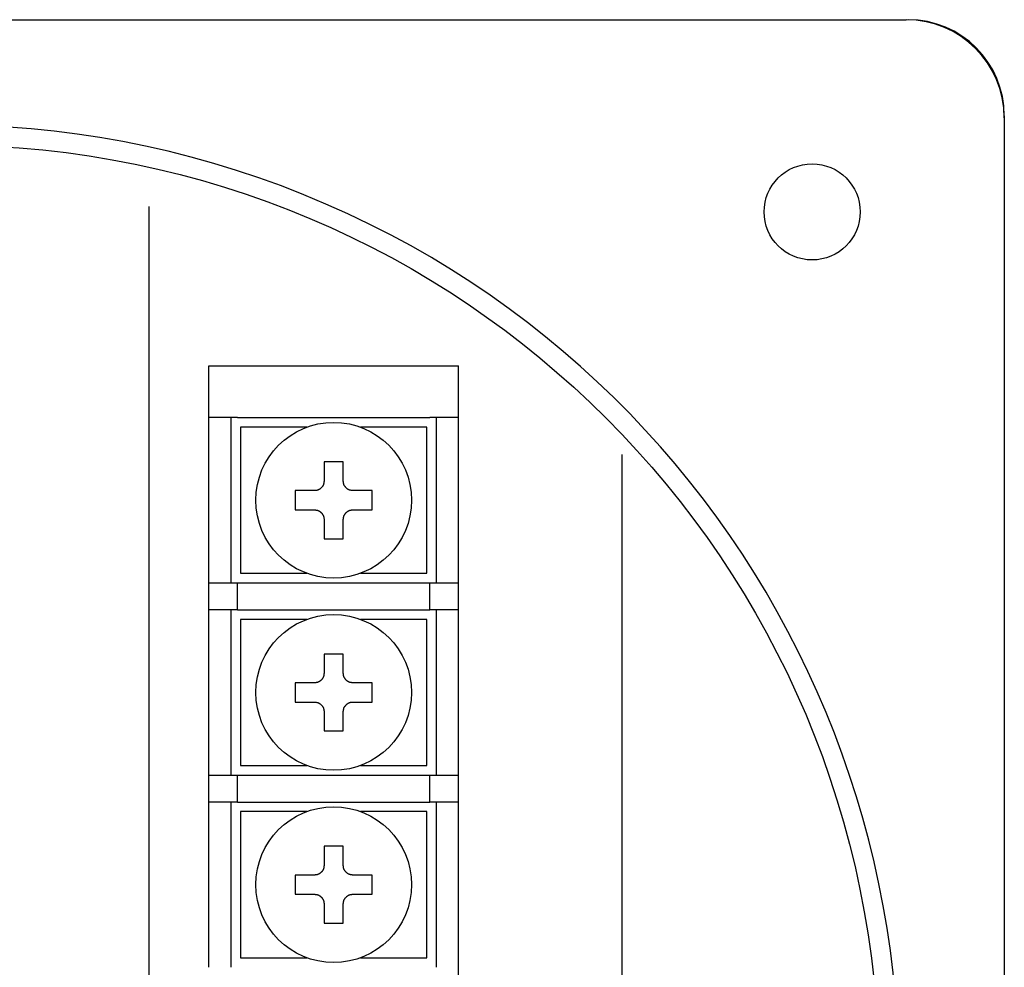
# Model space of a CAD drawing. Extents: x -220 to 232, y -81 to 78.
# Drawn here: x 160 to 211, y 23 to 73 of the extents above; entities that cross this region are included whole.
import ezdxf

# ---------------------------------------------------------------- set-up
doc = ezdxf.new("R2010")
doc.units = 0
doc.header["$MEASUREMENT"] = 0
doc.layers.add('LAYER0001', color=7, linetype='CONTINUOUS')

msp = doc.modelspace()

# ---------------------------------------------------------------- linework, layer by layer
at = {"layer": 'LAYER0001', "color": 7, "linetype": 'CONTINUOUS'}
for p, q in [((106.56, 72.78), (206.36, 72.78)), ((211.46, 67.78), (211.46, 67.68)), ((211.46, 67.68), (211.46, -32.12)), ((166.953, -27.507), (166.953, 63.067)), ((170.06, 54.78), (171.21, 54.78)), ((170.06, 53.48), (170.06, 54.78)), ((171.21, 54.78), (181.91, 54.78)), ((181.91, 54.78), (183.06, 54.78)), ((183.06, 53.48), (183.06, 54.78)), ((170.06, 52.08), (170.06, 53.48)), ((183.06, -19.22), (183.06, 53.48)), ((171.56, 52.08), (170.06, 52.08)), ((170.06, 43.48), (170.06, 52.08)), ((171.21, 52.08), (171.21, 43.48)), ((171.56, 52.08), (181.56, 52.08)), ((183.06, 52.08), (181.56, 52.08)), ((181.91, 43.48), (181.91, 52.08)), ((171.71, 51.58), (171.71, 43.98)), ((175.159, 51.58), (171.71, 51.58)), ((181.41, 51.58), (177.961, 51.58)), ((181.41, 43.98), (181.41, 51.58)), ((177.06, 49.78), (176.06, 49.78)), ((176.06, 49.78), (176.06, 48.78)), ((177.06, 48.78), (177.06, 49.78)), ((191.562, 50.163), (191.562, -14.603)), ((176.048, 48.683), (176.044, 48.664)), ((176.051, 48.702), (176.048, 48.683)), ((176.054, 48.722), (176.051, 48.702)), ((176.056, 48.741), (176.054, 48.722)), ((176.058, 48.761), (176.056, 48.741)), ((176.06, 48.78), (176.058, 48.761)), ((177.061, 48.761), (177.06, 48.78)), ((177.063, 48.741), (177.061, 48.761)), ((177.065, 48.722), (177.063, 48.741)), ((177.067, 48.702), (177.065, 48.722)), ((177.07, 48.683), (177.067, 48.702)), ((177.074, 48.664), (177.07, 48.683)), ((175.56, 48.28), (174.56, 48.28)), ((174.56, 48.28), (174.56, 47.28)), ((175.579, 48.282), (175.56, 48.28)), ((175.599, 48.283), (175.579, 48.282)), ((175.618, 48.285), (175.599, 48.283)), ((175.638, 48.287), (175.618, 48.285)), ((175.657, 48.29), (175.638, 48.287)), ((175.676, 48.294), (175.657, 48.29)), ((175.695, 48.298), (175.676, 48.294)), ((175.714, 48.304), (175.695, 48.298)), ((175.732, 48.31), (175.714, 48.304)), ((175.751, 48.318), (175.732, 48.31)), ((175.769, 48.325), (175.751, 48.318)), ((175.787, 48.334), (175.769, 48.325)), ((175.804, 48.344), (175.787, 48.334)), ((175.821, 48.354), (175.804, 48.344)), ((175.837, 48.364), (175.821, 48.354)), ((175.853, 48.376), (175.837, 48.364)), ((175.869, 48.388), (175.853, 48.376)), ((175.884, 48.4), (175.869, 48.388)), ((175.899, 48.413), (175.884, 48.4)), ((175.913, 48.427), (175.899, 48.413)), ((175.927, 48.441), (175.913, 48.427)), ((175.94, 48.455), (175.927, 48.441)), ((175.953, 48.471), (175.94, 48.455)), ((175.965, 48.486), (175.953, 48.471)), ((175.976, 48.502), (175.965, 48.486)), ((175.987, 48.519), (175.976, 48.502)), ((175.997, 48.536), (175.987, 48.519)), ((176.006, 48.553), (175.997, 48.536)), ((176.015, 48.571), (176.006, 48.553)), ((176.022, 48.589), (176.015, 48.571)), ((176.029, 48.607), (176.022, 48.589)), ((176.035, 48.626), (176.029, 48.607)), ((176.04, 48.645), (176.035, 48.626)), ((176.044, 48.664), (176.04, 48.645)), ((177.078, 48.645), (177.074, 48.664)), ((177.084, 48.626), (177.078, 48.645)), ((177.09, 48.608), (177.084, 48.626)), ((177.097, 48.589), (177.09, 48.608)), ((177.105, 48.571), (177.097, 48.589)), ((177.114, 48.554), (177.105, 48.571)), ((177.123, 48.536), (177.114, 48.554)), ((177.133, 48.519), (177.123, 48.536)), ((177.144, 48.503), (177.133, 48.519)), ((177.155, 48.487), (177.144, 48.503)), ((177.167, 48.471), (177.155, 48.487)), ((177.18, 48.456), (177.167, 48.471)), ((177.193, 48.441), (177.18, 48.456)), ((177.206, 48.427), (177.193, 48.441)), ((177.22, 48.413), (177.206, 48.427)), ((177.235, 48.4), (177.22, 48.413)), ((177.25, 48.388), (177.235, 48.4)), ((177.266, 48.376), (177.25, 48.388)), ((177.282, 48.364), (177.266, 48.376)), ((177.299, 48.353), (177.282, 48.364)), ((177.316, 48.343), (177.299, 48.353)), ((177.333, 48.334), (177.316, 48.343)), ((177.351, 48.325), (177.333, 48.334)), ((177.369, 48.318), (177.351, 48.325)), ((177.387, 48.311), (177.369, 48.318)), ((177.406, 48.305), (177.387, 48.311)), ((177.424, 48.3), (177.406, 48.305)), ((177.443, 48.296), (177.424, 48.3)), ((177.463, 48.292), (177.443, 48.296)), ((177.482, 48.289), (177.463, 48.292)), ((177.501, 48.286), (177.482, 48.289)), ((177.521, 48.284), (177.501, 48.286)), ((177.54, 48.282), (177.521, 48.284)), ((177.56, 48.28), (177.54, 48.282)), ((178.56, 48.28), (177.56, 48.28)), ((178.56, 47.28), (178.56, 48.28)), ((174.56, 47.28), (175.56, 47.28)), ((175.56, 47.28), (175.579, 47.278)), ((175.579, 47.278), (175.599, 47.276)), ((175.599, 47.276), (175.619, 47.274)), ((175.619, 47.274), (175.638, 47.271)), ((175.638, 47.271), (175.657, 47.268)), ((175.657, 47.268), (175.676, 47.265)), ((175.676, 47.265), (175.695, 47.261)), ((175.695, 47.261), (175.714, 47.256)), ((175.714, 47.256), (175.733, 47.25)), ((175.733, 47.25), (175.751, 47.243)), ((175.751, 47.243), (175.769, 47.235)), ((175.769, 47.235), (175.787, 47.227)), ((175.787, 47.227), (175.804, 47.217)), ((175.804, 47.217), (175.821, 47.207)), ((175.821, 47.207), (175.838, 47.196)), ((175.838, 47.196), (175.854, 47.185)), ((175.854, 47.185), (175.869, 47.173)), ((175.869, 47.173), (175.885, 47.16)), ((175.885, 47.16), (175.899, 47.147)), ((175.899, 47.147), (175.913, 47.133)), ((177.207, 47.134), (177.221, 47.147)), ((177.221, 47.147), (177.236, 47.16)), ((177.236, 47.16), (177.251, 47.173)), ((177.251, 47.173), (177.266, 47.185)), ((177.266, 47.185), (177.282, 47.196)), ((177.282, 47.196), (177.299, 47.207)), ((177.299, 47.207), (177.316, 47.217)), ((177.316, 47.217), (177.333, 47.226)), ((177.333, 47.226), (177.351, 47.235)), ((177.351, 47.235), (177.369, 47.243)), ((177.369, 47.243), (177.387, 47.25)), ((177.387, 47.25), (177.406, 47.256)), ((177.406, 47.256), (177.425, 47.262)), ((177.425, 47.262), (177.444, 47.267)), ((177.444, 47.267), (177.463, 47.27)), ((177.463, 47.27), (177.482, 47.273)), ((177.482, 47.273), (177.501, 47.276)), ((177.501, 47.276), (177.521, 47.277)), ((177.521, 47.277), (177.54, 47.279)), ((177.54, 47.279), (177.56, 47.28)), ((177.56, 47.28), (178.56, 47.28)), ((175.913, 47.133), (175.927, 47.119)), ((175.927, 47.119), (175.94, 47.105)), ((175.94, 47.105), (175.953, 47.089)), ((175.953, 47.089), (175.964, 47.074)), ((175.964, 47.074), (175.976, 47.058)), ((175.976, 47.058), (175.986, 47.041)), ((175.986, 47.041), (175.997, 47.024)), ((175.997, 47.024), (176.006, 47.007)), ((176.006, 47.007), (176.015, 46.989)), ((176.015, 46.989), (176.023, 46.971)), ((176.023, 46.971), (176.03, 46.953)), ((176.03, 46.953), (176.036, 46.934)), ((176.036, 46.934), (176.042, 46.915)), ((176.042, 46.915), (176.046, 46.896)), ((176.046, 46.896), (176.05, 46.877)), ((176.05, 46.877), (176.053, 46.858)), ((176.053, 46.858), (176.055, 46.839)), ((176.055, 46.839), (176.057, 46.819)), ((176.057, 46.819), (176.059, 46.8)), ((176.059, 46.8), (176.06, 46.78)), ((176.06, 46.78), (176.06, 45.78)), ((177.06, 46.78), (177.062, 46.8)), ((177.06, 45.78), (177.06, 46.78)), ((177.062, 46.8), (177.064, 46.819)), ((177.064, 46.819), (177.066, 46.839)), ((177.066, 46.839), (177.069, 46.858)), ((177.069, 46.858), (177.072, 46.878)), ((177.072, 46.878), (177.075, 46.897)), ((177.075, 46.897), (177.08, 46.916)), ((177.08, 46.916), (177.085, 46.935)), ((177.085, 46.935), (177.091, 46.953)), ((177.091, 46.953), (177.097, 46.971)), ((177.097, 46.971), (177.105, 46.989)), ((177.105, 46.989), (177.114, 47.007)), ((177.114, 47.007), (177.123, 47.024)), ((177.123, 47.024), (177.133, 47.041)), ((177.133, 47.041), (177.144, 47.058)), ((177.144, 47.058), (177.155, 47.074)), ((177.155, 47.074), (177.167, 47.09)), ((177.167, 47.09), (177.18, 47.105)), ((177.18, 47.105), (177.193, 47.12)), ((177.193, 47.12), (177.207, 47.134)), ((176.06, 45.78), (177.06, 45.78)), ((171.71, 43.98), (175.159, 43.98)), ((177.961, 43.98), (181.41, 43.98)), ((170.06, 42.08), (170.06, 43.48)), ((170.06, 43.48), (171.56, 43.48)), ((171.56, 42.08), (171.56, 43.48)), ((171.56, 43.48), (181.56, 43.48)), ((181.56, 42.08), (181.56, 43.48)), ((181.56, 43.48), (183.06, 43.48)), ((171.56, 42.08), (170.06, 42.08)), ((170.06, 33.48), (170.06, 42.08)), ((171.21, 42.08), (171.21, 33.48)), ((171.56, 42.08), (181.56, 42.08)), ((183.06, 42.08), (181.56, 42.08)), ((181.91, 33.48), (181.91, 42.08)), ((171.71, 41.58), (171.71, 33.98)), ((175.159, 41.58), (171.71, 41.58)), ((181.41, 41.58), (177.961, 41.58)), ((181.41, 33.98), (181.41, 41.58)), ((177.06, 39.78), (176.06, 39.78)), ((176.06, 39.78), (176.06, 38.78)), ((177.06, 38.78), (177.06, 39.78)), ((175.927, 38.441), (175.913, 38.427)), ((175.94, 38.455), (175.927, 38.441)), ((175.953, 38.471), (175.94, 38.455)), ((175.965, 38.486), (175.953, 38.471)), ((175.976, 38.502), (175.965, 38.486)), ((175.987, 38.519), (175.976, 38.502)), ((175.997, 38.536), (175.987, 38.519)), ((176.006, 38.553), (175.997, 38.536)), ((176.015, 38.571), (176.006, 38.553)), ((176.022, 38.589), (176.015, 38.571)), ((176.029, 38.607), (176.022, 38.589)), ((176.035, 38.626), (176.029, 38.607)), ((176.04, 38.645), (176.035, 38.626)), ((176.044, 38.664), (176.04, 38.645)), ((176.048, 38.683), (176.044, 38.664)), ((176.051, 38.702), (176.048, 38.683)), ((176.054, 38.722), (176.051, 38.702)), ((176.056, 38.741), (176.054, 38.722)), ((176.058, 38.761), (176.056, 38.741)), ((176.06, 38.78), (176.058, 38.761)), ((177.061, 38.761), (177.06, 38.78)), ((177.063, 38.741), (177.061, 38.761)), ((177.065, 38.722), (177.063, 38.741)), ((177.067, 38.702), (177.065, 38.722)), ((177.07, 38.683), (177.067, 38.702)), ((177.074, 38.664), (177.07, 38.683)), ((177.078, 38.645), (177.074, 38.664)), ((177.084, 38.626), (177.078, 38.645)), ((177.09, 38.608), (177.084, 38.626)), ((177.097, 38.589), (177.09, 38.608)), ((177.105, 38.571), (177.097, 38.589)), ((177.114, 38.554), (177.105, 38.571)), ((177.123, 38.536), (177.114, 38.554)), ((177.133, 38.519), (177.123, 38.536)), ((177.144, 38.503), (177.133, 38.519)), ((177.155, 38.487), (177.144, 38.503)), ((177.167, 38.471), (177.155, 38.487)), ((177.18, 38.456), (177.167, 38.471)), ((177.193, 38.441), (177.18, 38.456)), ((177.206, 38.427), (177.193, 38.441)), ((175.56, 38.28), (174.56, 38.28)), ((174.56, 38.28), (174.56, 37.28)), ((175.579, 38.282), (175.56, 38.28)), ((175.599, 38.283), (175.579, 38.282)), ((175.618, 38.285), (175.599, 38.283)), ((175.638, 38.287), (175.618, 38.285)), ((175.657, 38.29), (175.638, 38.287)), ((175.676, 38.294), (175.657, 38.29)), ((175.695, 38.298), (175.676, 38.294)), ((175.714, 38.304), (175.695, 38.298)), ((175.732, 38.31), (175.714, 38.304)), ((175.751, 38.318), (175.732, 38.31)), ((175.769, 38.325), (175.751, 38.318)), ((175.787, 38.334), (175.769, 38.325)), ((175.804, 38.344), (175.787, 38.334)), ((175.821, 38.354), (175.804, 38.344)), ((175.837, 38.364), (175.821, 38.354)), ((175.853, 38.376), (175.837, 38.364)), ((175.869, 38.388), (175.853, 38.376)), ((175.884, 38.4), (175.869, 38.388)), ((175.899, 38.413), (175.884, 38.4)), ((175.913, 38.427), (175.899, 38.413)), ((177.22, 38.413), (177.206, 38.427)), ((177.235, 38.4), (177.22, 38.413)), ((177.25, 38.388), (177.235, 38.4)), ((177.266, 38.376), (177.25, 38.388)), ((177.282, 38.364), (177.266, 38.376)), ((177.299, 38.353), (177.282, 38.364)), ((177.316, 38.343), (177.299, 38.353)), ((177.333, 38.334), (177.316, 38.343)), ((177.351, 38.325), (177.333, 38.334)), ((177.369, 38.318), (177.351, 38.325)), ((177.387, 38.311), (177.369, 38.318)), ((177.406, 38.305), (177.387, 38.311)), ((177.424, 38.3), (177.406, 38.305)), ((177.443, 38.296), (177.424, 38.3)), ((177.463, 38.292), (177.443, 38.296)), ((177.482, 38.289), (177.463, 38.292)), ((177.501, 38.286), (177.482, 38.289)), ((177.521, 38.284), (177.501, 38.286)), ((177.54, 38.282), (177.521, 38.284)), ((177.56, 38.28), (177.54, 38.282)), ((178.56, 38.28), (177.56, 38.28)), ((178.56, 37.28), (178.56, 38.28)), ((174.56, 37.28), (175.56, 37.28)), ((175.56, 37.28), (175.579, 37.278)), ((175.579, 37.278), (175.599, 37.276)), ((175.599, 37.276), (175.619, 37.274)), ((175.619, 37.274), (175.638, 37.271)), ((175.638, 37.271), (175.657, 37.268)), ((175.657, 37.268), (175.676, 37.265)), ((175.676, 37.265), (175.695, 37.261)), ((175.695, 37.261), (175.714, 37.256)), ((175.714, 37.256), (175.733, 37.25)), ((175.733, 37.25), (175.751, 37.243)), ((175.751, 37.243), (175.769, 37.235)), ((175.769, 37.235), (175.787, 37.227)), ((175.787, 37.227), (175.804, 37.217)), ((175.804, 37.217), (175.821, 37.207)), ((175.821, 37.207), (175.838, 37.196)), ((175.838, 37.196), (175.854, 37.185)), ((175.854, 37.185), (175.869, 37.173)), ((175.869, 37.173), (175.885, 37.16)), ((175.885, 37.16), (175.899, 37.147)), ((175.899, 37.147), (175.913, 37.133)), ((175.913, 37.133), (175.927, 37.119)), ((175.927, 37.119), (175.94, 37.105)), ((175.94, 37.105), (175.953, 37.089)), ((175.953, 37.089), (175.964, 37.074)), ((175.964, 37.074), (175.976, 37.058)), ((175.976, 37.058), (175.986, 37.041)), ((175.986, 37.041), (175.997, 37.024)), ((175.997, 37.024), (176.006, 37.007)), ((176.006, 37.007), (176.015, 36.989)), ((176.015, 36.989), (176.023, 36.971)), ((176.023, 36.971), (176.03, 36.953)), ((176.03, 36.953), (176.036, 36.934)), ((176.036, 36.934), (176.042, 36.915)), ((176.042, 36.915), (176.046, 36.896)), ((176.046, 36.896), (176.05, 36.877)), ((177.072, 36.878), (177.075, 36.897)), ((177.075, 36.897), (177.08, 36.916)), ((177.08, 36.916), (177.085, 36.935)), ((177.085, 36.935), (177.091, 36.953)), ((177.091, 36.953), (177.097, 36.971)), ((177.097, 36.971), (177.105, 36.989)), ((177.105, 36.989), (177.114, 37.007)), ((177.114, 37.007), (177.123, 37.024)), ((177.123, 37.024), (177.133, 37.041)), ((177.133, 37.041), (177.144, 37.058)), ((177.144, 37.058), (177.155, 37.074)), ((177.155, 37.074), (177.167, 37.09)), ((177.167, 37.09), (177.18, 37.105)), ((177.18, 37.105), (177.193, 37.12)), ((177.193, 37.12), (177.207, 37.134)), ((177.207, 37.134), (177.221, 37.147)), ((177.221, 37.147), (177.236, 37.16)), ((177.236, 37.16), (177.251, 37.173)), ((177.251, 37.173), (177.266, 37.185)), ((177.266, 37.185), (177.282, 37.196)), ((177.282, 37.196), (177.299, 37.207)), ((177.299, 37.207), (177.316, 37.217)), ((177.316, 37.217), (177.333, 37.226)), ((177.333, 37.226), (177.351, 37.235)), ((177.351, 37.235), (177.369, 37.243)), ((177.369, 37.243), (177.387, 37.25)), ((177.387, 37.25), (177.406, 37.256)), ((177.406, 37.256), (177.425, 37.262)), ((177.425, 37.262), (177.444, 37.267)), ((177.444, 37.267), (177.463, 37.27)), ((177.463, 37.27), (177.482, 37.273)), ((177.482, 37.273), (177.501, 37.276)), ((177.501, 37.276), (177.521, 37.277)), ((177.521, 37.277), (177.54, 37.279)), ((177.54, 37.279), (177.56, 37.28)), ((177.56, 37.28), (178.56, 37.28)), ((176.05, 36.877), (176.053, 36.858)), ((176.053, 36.858), (176.055, 36.839)), ((176.055, 36.839), (176.057, 36.819)), ((176.057, 36.819), (176.059, 36.8)), ((176.059, 36.8), (176.06, 36.78)), ((176.06, 36.78), (176.06, 35.78)), ((177.06, 36.78), (177.062, 36.8)), ((177.06, 35.78), (177.06, 36.78)), ((177.062, 36.8), (177.064, 36.819)), ((177.064, 36.819), (177.066, 36.839)), ((177.066, 36.839), (177.069, 36.858)), ((177.069, 36.858), (177.072, 36.878)), ((176.06, 35.78), (177.06, 35.78)), ((171.71, 33.98), (175.159, 33.98)), ((177.961, 33.98), (181.41, 33.98)), ((170.06, 32.08), (170.06, 33.48)), ((170.06, 33.48), (171.56, 33.48)), ((171.56, 32.08), (171.56, 33.48)), ((171.56, 33.48), (181.56, 33.48)), ((181.56, 32.08), (181.56, 33.48)), ((181.56, 33.48), (183.06, 33.48)), ((171.56, 32.08), (170.06, 32.08)), ((170.06, 23.48), (170.06, 32.08)), ((171.21, 32.08), (171.21, 23.48)), ((171.56, 32.08), (181.56, 32.08)), ((183.06, 32.08), (181.56, 32.08)), ((181.91, 23.48), (181.91, 32.08)), ((171.71, 31.58), (171.71, 23.98)), ((175.159, 31.58), (171.71, 31.58)), ((181.41, 31.58), (177.961, 31.58)), ((181.41, 23.98), (181.41, 31.58)), ((177.06, 29.78), (176.06, 29.78)), ((176.06, 29.78), (176.06, 28.78)), ((177.06, 28.78), (177.06, 29.78)), ((176.051, 28.702), (176.048, 28.683)), ((176.054, 28.722), (176.051, 28.702)), ((176.056, 28.741), (176.054, 28.722)), ((176.058, 28.761), (176.056, 28.741)), ((176.06, 28.78), (176.058, 28.761)), ((177.061, 28.761), (177.06, 28.78)), ((177.063, 28.741), (177.061, 28.761)), ((177.065, 28.722), (177.063, 28.741)), ((177.067, 28.702), (177.065, 28.722)), ((177.07, 28.683), (177.067, 28.702)), ((175.56, 28.28), (174.56, 28.28)), ((174.56, 28.28), (174.56, 27.28)), ((175.579, 28.282), (175.56, 28.28)), ((175.599, 28.283), (175.579, 28.282)), ((175.618, 28.285), (175.599, 28.283)), ((175.638, 28.287), (175.618, 28.285)), ((175.657, 28.29), (175.638, 28.287)), ((175.676, 28.294), (175.657, 28.29)), ((175.695, 28.298), (175.676, 28.294)), ((175.714, 28.304), (175.695, 28.298)), ((175.732, 28.31), (175.714, 28.304)), ((175.751, 28.318), (175.732, 28.31)), ((175.769, 28.325), (175.751, 28.318)), ((175.787, 28.334), (175.769, 28.325)), ((175.804, 28.344), (175.787, 28.334)), ((175.821, 28.354), (175.804, 28.344)), ((175.837, 28.364), (175.821, 28.354)), ((175.853, 28.376), (175.837, 28.364)), ((175.869, 28.388), (175.853, 28.376)), ((175.884, 28.4), (175.869, 28.388)), ((175.899, 28.413), (175.884, 28.4)), ((175.913, 28.427), (175.899, 28.413)), ((175.927, 28.441), (175.913, 28.427)), ((175.94, 28.455), (175.927, 28.441)), ((175.953, 28.471), (175.94, 28.455)), ((175.965, 28.486), (175.953, 28.471)), ((175.976, 28.502), (175.965, 28.486)), ((175.987, 28.519), (175.976, 28.502)), ((175.997, 28.536), (175.987, 28.519)), ((176.006, 28.553), (175.997, 28.536)), ((176.015, 28.571), (176.006, 28.553)), ((176.022, 28.589), (176.015, 28.571)), ((176.029, 28.607), (176.022, 28.589)), ((176.035, 28.626), (176.029, 28.607)), ((176.04, 28.645), (176.035, 28.626)), ((176.044, 28.664), (176.04, 28.645)), ((176.048, 28.683), (176.044, 28.664)), ((177.074, 28.664), (177.07, 28.683)), ((177.078, 28.645), (177.074, 28.664)), ((177.084, 28.626), (177.078, 28.645)), ((177.09, 28.608), (177.084, 28.626)), ((177.097, 28.589), (177.09, 28.608)), ((177.105, 28.571), (177.097, 28.589)), ((177.114, 28.554), (177.105, 28.571)), ((177.123, 28.536), (177.114, 28.554)), ((177.133, 28.519), (177.123, 28.536)), ((177.144, 28.503), (177.133, 28.519)), ((177.155, 28.487), (177.144, 28.503)), ((177.167, 28.471), (177.155, 28.487)), ((177.18, 28.456), (177.167, 28.471)), ((177.193, 28.441), (177.18, 28.456)), ((177.206, 28.427), (177.193, 28.441)), ((177.22, 28.413), (177.206, 28.427)), ((177.235, 28.4), (177.22, 28.413)), ((177.25, 28.388), (177.235, 28.4)), ((177.266, 28.376), (177.25, 28.388)), ((177.282, 28.364), (177.266, 28.376)), ((177.299, 28.353), (177.282, 28.364)), ((177.316, 28.343), (177.299, 28.353)), ((177.333, 28.334), (177.316, 28.343)), ((177.351, 28.325), (177.333, 28.334)), ((177.369, 28.318), (177.351, 28.325)), ((177.387, 28.311), (177.369, 28.318)), ((177.406, 28.305), (177.387, 28.311)), ((177.424, 28.3), (177.406, 28.305)), ((177.443, 28.296), (177.424, 28.3)), ((177.463, 28.292), (177.443, 28.296)), ((177.482, 28.289), (177.463, 28.292)), ((177.501, 28.286), (177.482, 28.289)), ((177.521, 28.284), (177.501, 28.286)), ((177.54, 28.282), (177.521, 28.284)), ((177.56, 28.28), (177.54, 28.282)), ((178.56, 28.28), (177.56, 28.28)), ((178.56, 27.28), (178.56, 28.28)), ((174.56, 27.28), (175.56, 27.28)), ((175.56, 27.28), (175.579, 27.278)), ((175.579, 27.278), (175.599, 27.276)), ((175.599, 27.276), (175.619, 27.274)), ((175.619, 27.274), (175.638, 27.271)), ((175.638, 27.271), (175.657, 27.268)), ((175.657, 27.268), (175.676, 27.265)), ((175.676, 27.265), (175.695, 27.261)), ((175.695, 27.261), (175.714, 27.256)), ((175.714, 27.256), (175.733, 27.25)), ((175.733, 27.25), (175.751, 27.243)), ((175.751, 27.243), (175.769, 27.235)), ((175.769, 27.235), (175.787, 27.227)), ((175.787, 27.227), (175.804, 27.217)), ((175.804, 27.217), (175.821, 27.207)), ((175.821, 27.207), (175.838, 27.196)), ((175.838, 27.196), (175.854, 27.185)), ((175.854, 27.185), (175.869, 27.173)), ((175.869, 27.173), (175.885, 27.16)), ((175.885, 27.16), (175.899, 27.147)), ((177.221, 27.147), (177.236, 27.16)), ((177.236, 27.16), (177.251, 27.173)), ((177.251, 27.173), (177.266, 27.185)), ((177.266, 27.185), (177.282, 27.196)), ((177.282, 27.196), (177.299, 27.207)), ((177.299, 27.207), (177.316, 27.217)), ((177.316, 27.217), (177.333, 27.226)), ((177.333, 27.226), (177.351, 27.235)), ((177.351, 27.235), (177.369, 27.243)), ((177.369, 27.243), (177.387, 27.25)), ((177.387, 27.25), (177.406, 27.256)), ((177.406, 27.256), (177.425, 27.262)), ((177.425, 27.262), (177.444, 27.267)), ((177.444, 27.267), (177.463, 27.27)), ((177.463, 27.27), (177.482, 27.273)), ((177.482, 27.273), (177.501, 27.276)), ((177.501, 27.276), (177.521, 27.277)), ((177.521, 27.277), (177.54, 27.279)), ((177.54, 27.279), (177.56, 27.28)), ((177.56, 27.28), (178.56, 27.28)), ((175.899, 27.147), (175.913, 27.133)), ((175.913, 27.133), (175.927, 27.119)), ((175.927, 27.119), (175.94, 27.105)), ((175.94, 27.105), (175.953, 27.089)), ((175.953, 27.089), (175.964, 27.074)), ((175.964, 27.074), (175.976, 27.058)), ((175.976, 27.058), (175.986, 27.041)), ((175.986, 27.041), (175.997, 27.024)), ((175.997, 27.024), (176.006, 27.007)), ((176.006, 27.007), (176.015, 26.989)), ((176.015, 26.989), (176.023, 26.971)), ((176.023, 26.971), (176.03, 26.953)), ((176.03, 26.953), (176.036, 26.934)), ((176.036, 26.934), (176.042, 26.915)), ((176.042, 26.915), (176.046, 26.896)), ((176.046, 26.896), (176.05, 26.877)), ((176.05, 26.877), (176.053, 26.858)), ((176.053, 26.858), (176.055, 26.839)), ((176.055, 26.839), (176.057, 26.819)), ((176.057, 26.819), (176.059, 26.8)), ((176.059, 26.8), (176.06, 26.78)), ((176.06, 26.78), (176.06, 25.78)), ((177.06, 26.78), (177.062, 26.8)), ((177.06, 25.78), (177.06, 26.78)), ((177.062, 26.8), (177.064, 26.819)), ((177.064, 26.819), (177.066, 26.839)), ((177.066, 26.839), (177.069, 26.858)), ((177.069, 26.858), (177.072, 26.878)), ((177.072, 26.878), (177.075, 26.897)), ((177.075, 26.897), (177.08, 26.916)), ((177.08, 26.916), (177.085, 26.935)), ((177.085, 26.935), (177.091, 26.953)), ((177.091, 26.953), (177.097, 26.971)), ((177.097, 26.971), (177.105, 26.989)), ((177.105, 26.989), (177.114, 27.007)), ((177.114, 27.007), (177.123, 27.024)), ((177.123, 27.024), (177.133, 27.041)), ((177.133, 27.041), (177.144, 27.058)), ((177.144, 27.058), (177.155, 27.074)), ((177.155, 27.074), (177.167, 27.09)), ((177.167, 27.09), (177.18, 27.105)), ((177.18, 27.105), (177.193, 27.12)), ((177.193, 27.12), (177.207, 27.134)), ((177.207, 27.134), (177.221, 27.147)), ((176.06, 25.78), (177.06, 25.78)), ((171.71, 23.98), (175.159, 23.98)), ((177.961, 23.98), (181.41, 23.98))]:
    msp.add_line(p, q, dxfattribs=at)
for centre, radius in [((156.46, 17.78), 48.472), ((201.46, 62.78), 2.5), ((176.56, 47.78), 4.05), ((176.56, 37.78), 4.05), ((176.56, 27.78), 4.05)]:
    msp.add_circle(centre, radius, dxfattribs=at)
for centre, radius, start, end in [((206.36, 67.68), 5.1, 360, 450), ((206.46, 67.78), 5, 0, 90), ((156.46, 17.78), 49.5, 251.4746, 604.5184)]:
    msp.add_arc(centre, radius, start, end, dxfattribs=at)

doc.saveas('drawing.dxf')
